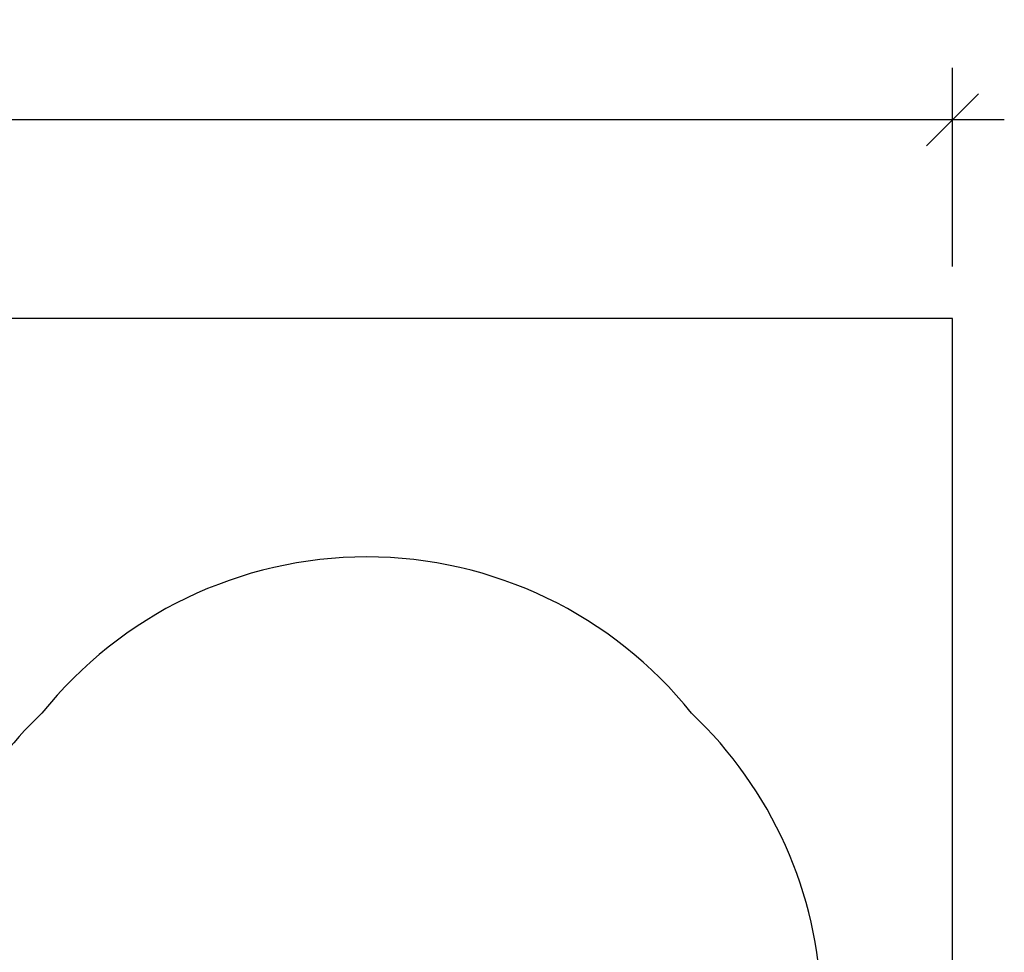
# Model space of a CAD drawing. Extents: x -52 to 410, y -9 to 352.
# Drawn here: x 239 to 410, y 191 to 352 of the extents above; entities that cross this region are included whole.
import ezdxf

# ---------------------------------------------------------------- set-up
doc = ezdxf.new("R2010")
doc.units = 0
doc.header["$LTSCALE"] = 0.125
doc.header["$MEASUREMENT"] = 0
doc.header["$PDMODE"] = 35
doc.layers.get('0').update_dxf_attribs({"linetype": 'CONTINUOUS'})
doc.layers.get('DEFPOINTS').update_dxf_attribs({"linetype": 'CONTINUOUS'})
for name, color, linetype in [('DIM_IMP_BORDURE', 7, 'CONTINUOUS'), ('PRINCIPAL', 7, 'CONTINUOUS'), ('VUE NUAGE', 7, 'CONTINUOUS')]:
    doc.layers.add(name, color=color, linetype=linetype)
doc.styles.add('DIM', font='romans.shx')
doc.dimstyles.new('Implantation (Pied-mètre)', dxfattribs={"dimscale": 96, "dimtxt": 0.09375, "dimasz": 0.125, "dimexe": 0.125, "dimexo": 0.125, "dimgap": 0.03, "dimtad": 1, "dimdec": 0, "dimzin": 0, "dimdsep": 46, "dimlunit": 4, "dimtxsty": 'DIM', "dimblk1": 'OBLIQUE', "dimblk2": 'OBLIQUE', "dimsah": 1, "dimcen": 0.089844, "dimdle": 0.125, "dimclrt": 7, "dimadec": 0, "dimazin": 0, "dimtfac": 1, "dimtdec": 0, "dimtofl": 0, "dimtmove": 0, "dimatfit": 3, "dimldrblk": 'OBLIQUE', "dimfxl": 1, "dimfrac": 2, "dimtolj": 1, "dimtzin": 0, "dimarcsym": 0})

# ---------------------------------------------------------------- blocks, each defined once
blk = doc.blocks.new('_OBLIQUE')
at = {"color": 0, "linetype": 'ByBlock'}
blk.add_line((-0.5, -0.5), (0.5, 0.5), dxfattribs=at)
blk = doc.blocks.new('*D268')
at = {"layer": 'DEFPOINTS', "color": 0}
for p in [(0, 334.76), (0, 300.39), (400.87, 300.39)]:
    blk.add_point(p, dxfattribs=at)
at = {"layer": 'DIM_IMP_BORDURE', "color": 0, "lineweight": -2}
for p, q in [((0, 309.39), (0, 343.76)), ((400.87, 309.39), (400.87, 343.76)), ((409.87, 334.76), (-9, 334.76))]:
    blk.add_line(p, q, dxfattribs=at)
at = {"layer": 'DIM_IMP_BORDURE', "color": 0, "lineweight": -2, "xscale": 9, "yscale": 9, "zscale": 9, "rotation": 180}
blk.add_blockref('_OBLIQUE', (0, 334.76), dxfattribs=at)
at = {"layer": 'DIM_IMP_BORDURE', "color": 0, "lineweight": -2, "xscale": 9, "yscale": 9, "zscale": 9}
blk.add_blockref('_OBLIQUE', (400.87, 334.76), dxfattribs=at)
at = {"layer": 'DIM_IMP_BORDURE', "color": 7, "insert": (200.43, 342.05), "char_height": 6.75, "attachment_point": 5, "style": 'DIM'}
blk.add_mtext('\\A1;33\'-5" [10.182m]', dxfattribs=at)

msp = doc.modelspace()

# ---------------------------------------------------------------- linework, layer by layer
at = {"layer": 'PRINCIPAL'}
for p, q in [((400.87, 300.39), (0, 300.39)), ((400.87, 0), (400.87, 300.39))]:
    msp.add_line(p, q, dxfattribs=at)
at = {"layer": 'VUE NUAGE'}
msp.add_lwpolyline([(234.9, 20.69, 0.150125), (277.04, 24.14, 0.813366), (376.74, 123.82, 0.150291), (380.18, 166.01, 0.055158), (378.2, 181.72, 0.198749), (355.69, 231.98, 0.481275), (243.15, 231.98, 0.157343), (221.9, 193.2, 0.041589)], format="xyb", dxfattribs=at)

# ---------------------------------------------------------------- dimensions: what is measured, and where the dimension line sits
at = {"layer": 'DIM_IMP_BORDURE'}
dim = msp.add_aligned_dim(p1=(400.87, 300.39), p2=(0, 300.39), distance=-34.38, dimstyle='Implantation (Pied-mètre)', override={"dimscale": 72}, dxfattribs=at)
dim.commit()
dim.dimension.update_dxf_attribs({"geometry": '*D268', "text_midpoint": (200.43, 342.05)})

doc.saveas('drawing.dxf')
